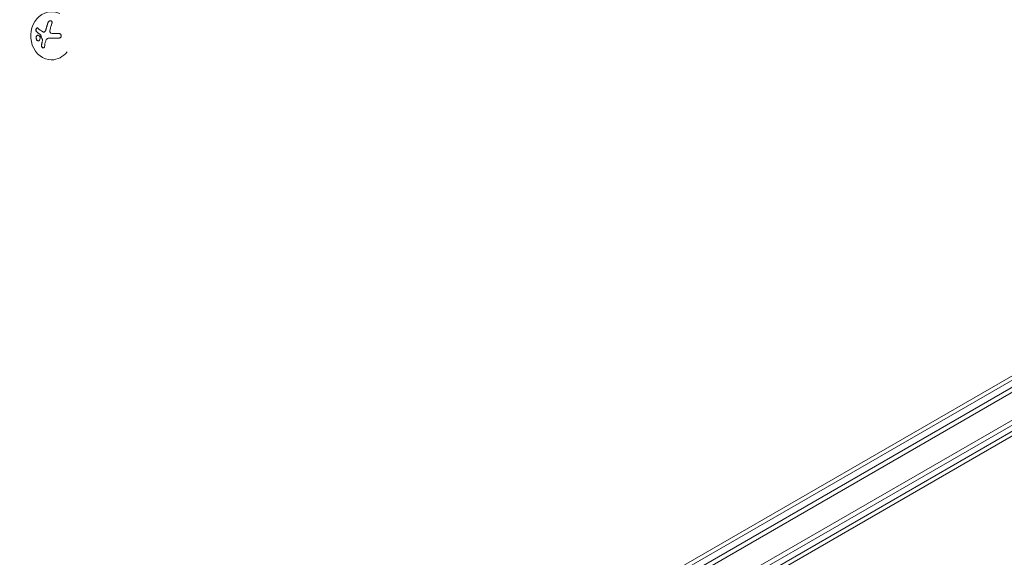
# Model space of a CAD drawing. Units: millimetres. Extents: x -4888 to 8107, y -8474 to 5194.
# Drawn here: x 8 to 580, y 239 to 551 of the extents above; entities that cross this region are included whole.
import ezdxf

# ---------------------------------------------------------------- set-up
doc = ezdxf.new("R2010")
doc.units = ezdxf.units.MM
doc.header["$LTSCALE"] = 20
doc.linetypes.add('HIDDEN', pattern=[9.525, 6.35, -3.175])
doc.layers.add('2d', color=230, linetype='Continuous')
doc.layers.add('EN-Free_Space_Hatch', color=10, linetype='HIDDEN')

msp = doc.modelspace()

# ---------------------------------------------------------------- hatches: boundary and pattern name
at = {"layer": 'EN-Free_Space_Hatch'}
h = msp.add_hatch(dxfattribs=at)
h.set_pattern_fill('ANSI31', color=256, scale=100)
h.set_pattern_definition([(285, (-2110.74, -2738.75), (306.681, 82.175), [])])
edge = h.paths.add_edge_path()
edge.add_line((-2212.49, -6914.99), (-378.69, -3738.75))
edge.add_line((-378.69, -3738.75), (-2110.74, -2738.75))
edge.add_line((-2110.74, -2738.75), (-3944.54, -5914.99))
edge.add_arc((-3078.52, -6414.99), 1000, 150, 330)
edge = h.paths.add_edge_path()
edge.add_line((6089.93, -459), (1874.08, -459))
edge.add_arc((1874.08, 541), 1000, 90, 270, ccw=False)
edge.add_line((1874.08, 1541), (6089.93, 1541))
edge.add_arc((6089.93, 541), 1000, -90, 90, ccw=False)

# ---------------------------------------------------------------- linework, layer by layer
at = {"layer": '2d', "lineweight": 0}
for p, q in [((21.73, 543.83), (21.83, 543.82)), ((27.29, 543.01), (27.39, 543.01)), ((26.42, 527.72), (26.21, 527.72)), ((45.9, 26.5), (891.14, 514.5)), ((892.44, 512.36), (47.1, 24.31)), ((899.79, 500.44), (53.75, 11.98)), ((899.61, 497.45), (56.43, 10.64)), ((87.22, 57.04), (812.14, 475.57)), ((88.52, 55.18), (814.08, 474.08)), ((830.26, 454.02), (96.02, 29.49)), ((830.58, 451.6), (96.57, 27.2))]:
    msp.add_line(p, q, dxfattribs=at)
for centre, major_axis, ratio, start_param, end_param in [((26.43, 541.72), (0.22, 14), 0.86599, -0.379099, 3.159639), ((31.6, 541.76), (-3.2, -18.02), 0.495236, -1.915175, -1.693278), ((31.7, 541.76), (-3.2, -18.02), 0.495236, -1.915175, -1.693278), ((31.17, 542.17), (-7.61, -16.61), 0.467362, -1.166898, -0.997447), ((31.27, 542.17), (-7.61, -16.61), 0.467362, -1.166898, -0.997447), ((32.35, 542.85), (-18.29, 0), 0.009024, -1.473825, -1.295811), ((32.45, 542.85), (-18.29, 0), 0.009024, -1.472301, -1.295811), ((26.43, 541.72), (-0.22, -14), 0.86599, 0.018047, 0.846707)]:
    msp.add_ellipse(centre, major_axis=major_axis, ratio=ratio, start_param=start_param, end_param=end_param, dxfattribs=at)
at = {"layer": '2d', "lineweight": 0, "extrusion": (0, 0, -1)}
msp.add_ellipse((32.35, 540.2), major_axis=(18.27, 0), ratio=0.009024, start_param=-1.993991, end_param=-1.667392, dxfattribs=at)
at = {"layer": '2d', "lineweight": 0}
for points, knots in [([(26.62, 548.94), (26.67, 549.1), (26.71, 549.26), (26.71, 549.42), (26.72, 549.58), (26.69, 549.74), (26.64, 549.88), (26.59, 550.01), (26.51, 550.13), (26.41, 550.23), (26.32, 550.31), (26.21, 550.38), (26.08, 550.42), (25.97, 550.46), (25.84, 550.48), (25.72, 550.47), (25.59, 550.47), (25.46, 550.44), (25.34, 550.4), (25.21, 550.35), (25.08, 550.29), (24.96, 550.21), (24.83, 550.12), (24.71, 550.02), (24.61, 549.9), (24.5, 549.77), (24.41, 549.63), (24.34, 549.48), (24.32, 549.43), (24.3, 549.39), (24.28, 549.34)], [0, 0, 0, 0, 0.120796, 0.120796, 0.120796, 0.242046, 0.242046, 0.242046, 0.356333, 0.356333, 0.356333, 0.459168, 0.459168, 0.459168, 0.553739, 0.553739, 0.553739, 0.646543, 0.646543, 0.646543, 0.743592, 0.743592, 0.743592, 0.848997, 0.848997, 0.848997, 0.964083, 0.964083, 0.964083, 1, 1, 1, 1]), ([(25.82, 550.47), (25.73, 550.47), (25.62, 550.45), (25.35, 550.38), (25.19, 550.3), (24.89, 550.09), (24.75, 549.96), (24.53, 549.66), (24.44, 549.5), (24.38, 549.34)], [0.5518942, 0.5518942, 0.5518942, 0.5518942, 0.625, 0.625, 0.75, 0.75, 0.875, 0.875, 1, 1, 1, 1]), ([(18.44, 546.11), (18.37, 546.18), (18.29, 546.21), (18.2, 546.23), (18.11, 546.24), (18.02, 546.23), (17.93, 546.19), (17.84, 546.16), (17.75, 546.1), (17.67, 546.01), (17.6, 545.94), (17.53, 545.85), (17.47, 545.74), (17.42, 545.64), (17.38, 545.54), (17.34, 545.43), (17.31, 545.32), (17.29, 545.21), (17.28, 545.1), (17.27, 544.99), (17.27, 544.87), (17.29, 544.77), (17.3, 544.66), (17.32, 544.56), (17.36, 544.46), (17.4, 544.36), (17.45, 544.28), (17.51, 544.21), (17.53, 544.19), (17.55, 544.17), (17.56, 544.16)], [0, 0, 0, 0, 0.123267, 0.123267, 0.123267, 0.246944, 0.246944, 0.246944, 0.364412, 0.364412, 0.364412, 0.469764, 0.469764, 0.469764, 0.565076, 0.565076, 0.565076, 0.656937, 0.656937, 0.656937, 0.751946, 0.751946, 0.751946, 0.854928, 0.854928, 0.854928, 0.968152, 0.968152, 0.968152, 1, 1, 1, 1]), ([(18.18, 546.23), (18.13, 546.23), (18.07, 546.21), (17.93, 546.15), (17.83, 546.08), (17.66, 545.9), (17.59, 545.78), (17.46, 545.51), (17.42, 545.36), (17.37, 545.06), (17.37, 544.91), (17.4, 544.64), (17.43, 544.52), (17.53, 544.31), (17.59, 544.22), (17.66, 544.15)], [0.1772498, 0.1772498, 0.1772498, 0.1772498, 0.25, 0.25, 0.375, 0.375, 0.5, 0.5, 0.625, 0.625, 0.75, 0.75, 0.875, 0.875, 1, 1, 1, 1]), ([(17.66, 544.15), (17.75, 544.08), (17.84, 544.01), (17.96, 543.9), (18.03, 543.85), (18.1, 543.78), (18.13, 543.76), (18.15, 543.74), (18.16, 543.73), (18.22, 543.69), (18.29, 543.63), (18.36, 543.57), (18.4, 543.54), (18.42, 543.52), (18.43, 543.52), (18.49, 543.47), (18.56, 543.41), (18.64, 543.35), (18.68, 543.32), (18.7, 543.3), (18.71, 543.29), (18.77, 543.25), (18.84, 543.19), (18.93, 543.12), (18.96, 543.1), (18.99, 543.08), (19, 543.07), (19.06, 543.02), (19.14, 542.96), (19.23, 542.9), (19.26, 542.87), (19.29, 542.85), (19.3, 542.84), (19.36, 542.8), (19.44, 542.74), (19.53, 542.67), (19.57, 542.64), (19.6, 542.63), (19.61, 542.62), (19.73, 542.53), (19.84, 542.45), (19.94, 542.38)], [0, 0, 0, 0, 0.125, 0.125, 0.1875, 0.21875, 0.234375, 0.234375, 0.25, 0.25, 0.3125, 0.34375, 0.359375, 0.359375, 0.375, 0.375, 0.4375, 0.46875, 0.484375, 0.484375, 0.5, 0.5, 0.5625, 0.59375, 0.609375, 0.609375, 0.625, 0.625, 0.6875, 0.71875, 0.734375, 0.734375, 0.75, 0.75, 0.8125, 0.84375, 0.859375, 0.859375, 0.875, 0.875, 1, 1, 1, 1]), ([(22.37, 544.11), (22.29, 544.03), (22.2, 543.97), (22.11, 543.92), (22.01, 543.87), (21.91, 543.84), (21.82, 543.83), (21.72, 543.82), (21.62, 543.83), (21.53, 543.86), (21.47, 543.88), (21.41, 543.91), (21.35, 543.95)], [0, 0, 0, 0, 0.26951, 0.26951, 0.26951, 0.539189, 0.539189, 0.539189, 0.809594, 0.809594, 0.809594, 1, 1, 1, 1]), ([(22.47, 544.11), (22.39, 544.04), (22.31, 543.97), (22.14, 543.88), (22.05, 543.85), (21.92, 543.83), (21.87, 543.82), (21.83, 543.82)], [0, 0, 0, 0, 0.25, 0.25, 0.5, 0.5, 0.6197759, 0.6197759, 0.6197759, 0.6197759]), ([(23.23, 545.54), (23.22, 545.46), (23.2, 545.4), (23.17, 545.3), (23.15, 545.25), (23.13, 545.2), (23.12, 545.17), (23.12, 545.16), (23.08, 545.07), (23.06, 545.01), (23.01, 544.91), (23, 544.88), (22.97, 544.82), (22.95, 544.79), (22.87, 544.64), (22.8, 544.53), (22.68, 544.36), (22.64, 544.31), (22.56, 544.21), (22.51, 544.16), (22.47, 544.11)], [0, 0, 0, 0, 0.125, 0.125, 0.1875, 0.21875, 0.21875, 0.25, 0.25, 0.375, 0.375, 0.4375, 0.4375, 0.5, 0.5, 0.75, 0.75, 0.875, 0.875, 1, 1, 1, 1]), ([(26.26, 543.14), (26.13, 543.17), (26.01, 543.22), (25.9, 543.3), (25.79, 543.37), (25.69, 543.47), (25.62, 543.58), (25.54, 543.69), (25.48, 543.81), (25.44, 543.94), (25.41, 544.05), (25.4, 544.18), (25.4, 544.3)], [0, 0, 0, 0, 0.2593, 0.2593, 0.2593, 0.519012, 0.519012, 0.519012, 0.774897, 0.774897, 0.774897, 1, 1, 1, 1]), ([(19.45, 541.5), (19.24, 541.85), (18.93, 542.06), (18.33, 542.13), (18.03, 541.99), (17.58, 541.44), (17.43, 541.03), (17.4, 540.11), (17.52, 539.64), (17.73, 539.29)], [0.5, 0.5, 0.5, 0.5, 0.625, 0.625, 0.75, 0.75, 0.875, 0.875, 1, 1, 1, 1]), ([(18.6, 542.1), (18.49, 542.09), (18.39, 542.07), (18.15, 541.96), (18.01, 541.85), (17.68, 541.44), (17.53, 541.02), (17.5, 540.12), (17.62, 539.64), (17.83, 539.29)], [0.643396, 0.643396, 0.643396, 0.643396, 0.6875, 0.6875, 0.75, 0.75, 0.875, 0.875, 1, 1, 1, 1]), ([(17.73, 539.29), (17.95, 538.95), (18.25, 538.74), (18.85, 538.67), (19.15, 538.8), (19.6, 539.35), (19.75, 539.77), (19.79, 540.68), (19.67, 541.15), (19.45, 541.5)], [0, 0, 0, 0, 0.125, 0.125, 0.25, 0.25, 0.375, 0.375, 0.5, 0.5, 0.5, 0.5]), ([(17.83, 539.29), (17.86, 539.25), (17.89, 539.21), (17.95, 539.13), (17.98, 539.09), (18.07, 538.99), (18.14, 538.93), (18.35, 538.78), (18.5, 538.72), (18.66, 538.7), (18.67, 538.7), (18.68, 538.7)], [0, 0, 0, 0, 0.015625, 0.015625, 0.03125, 0.03125, 0.0625, 0.0625, 0.125, 0.125, 0.1296473, 0.1296473, 0.1296473, 0.1296473]), ([(19.84, 542.38), (19.86, 542.36), (19.88, 542.34), (19.9, 542.32), (19.91, 542.3), (19.92, 542.28), (19.93, 542.25)], [0, 0, 0, 0, 0.541586, 0.541586, 0.541586, 1, 1, 1, 1]), ([(20.03, 542.25), (20.07, 542.13), (20.12, 542.02), (20.18, 541.84), (20.2, 541.79), (20.24, 541.67), (20.26, 541.62), (20.37, 541.33), (20.46, 541.1), (20.74, 540.41), (20.93, 539.96), (21.14, 539.49)], [0, 0, 0, 0, 0.125, 0.125, 0.1875, 0.1875, 0.25, 0.25, 0.5, 0.5, 1, 1, 1, 1]), ([(21.04, 539.49), (21.06, 539.45), (21.08, 539.39), (21.09, 539.34), (21.1, 539.29), (21.1, 539.23), (21.09, 539.18), (21.09, 539.17), (21.09, 539.15), (21.09, 539.14)], [0, 0, 0, 0, 0.444984, 0.444984, 0.444984, 0.890124, 0.890124, 0.890124, 1, 1, 1, 1]), ([(30.58, 540.36), (30.76, 540.36), (30.94, 540.39), (31.1, 540.45), (31.27, 540.51), (31.43, 540.6), (31.56, 540.71), (31.69, 540.82), (31.8, 540.95), (31.88, 541.1), (31.95, 541.23), (32, 541.38), (32.02, 541.53), (32.04, 541.66), (32.04, 541.81), (32.01, 541.94), (31.98, 542.07), (31.93, 542.2), (31.86, 542.32), (31.79, 542.44), (31.7, 542.55), (31.59, 542.64), (31.48, 542.74), (31.35, 542.82), (31.21, 542.88), (31.06, 542.95), (30.9, 542.99), (30.73, 543.01), (30.68, 543.01), (30.63, 543.01), (30.58, 543.01)], [0, 0, 0, 0, 0.12144, 0.12144, 0.12144, 0.243283, 0.243283, 0.243283, 0.358856, 0.358856, 0.358856, 0.462986, 0.462986, 0.462986, 0.558085, 0.558085, 0.558085, 0.650496, 0.650496, 0.650496, 0.746429, 0.746429, 0.746429, 0.850305, 0.850305, 0.850305, 0.963913, 0.963913, 0.963913, 1, 1, 1, 1]), ([(20.52, 536.15), (20.5, 536.02), (20.51, 535.89), (20.53, 535.76), (20.55, 535.63), (20.59, 535.49), (20.65, 535.36), (20.7, 535.24), (20.78, 535.12), (20.86, 535.02), (20.94, 534.92), (21.03, 534.84), (21.13, 534.77), (21.22, 534.72), (21.32, 534.67), (21.41, 534.65), (21.5, 534.62), (21.6, 534.62), (21.68, 534.63), (21.77, 534.64), (21.86, 534.67), (21.93, 534.71), (22.01, 534.76), (22.08, 534.83), (22.13, 534.91), (22.19, 535), (22.24, 535.1), (22.27, 535.21), (22.27, 535.24), (22.28, 535.28), (22.28, 535.31)], [0, 0, 0, 0, 0.117688, 0.117688, 0.117688, 0.23572, 0.23572, 0.23572, 0.348983, 0.348983, 0.348983, 0.453941, 0.453941, 0.453941, 0.55245, 0.55245, 0.55245, 0.649106, 0.649106, 0.649106, 0.748614, 0.748614, 0.748614, 0.85433, 0.85433, 0.85433, 0.967387, 0.967387, 0.967387, 1, 1, 1, 1]), ([(20.62, 536.15), (20.6, 536.02), (20.61, 535.87), (20.66, 535.59), (20.7, 535.45), (20.84, 535.18), (20.92, 535.05), (21.12, 534.84), (21.24, 534.76), (21.45, 534.66), (21.55, 534.63), (21.64, 534.62)], [0, 0, 0, 0, 0.125, 0.125, 0.25, 0.25, 0.375, 0.375, 0.5, 0.5, 0.5966594, 0.5966594, 0.5966594, 0.5966594])]:
    msp.add_open_spline(points, degree=3, knots=knots, dxfattribs=at)
for points in [[(17.56, 544.16), (18.21, 543.59), (18.97, 542.99), (19.84, 542.38)], [(21.35, 543.95), (20.22, 544.7), (19.24, 545.43), (18.44, 546.11)], [(23.13, 545.54), (23, 545), (22.73, 544.49), (22.37, 544.11)], [(25.4, 544.3), (25.4, 544.64), (25.45, 544.97), (25.53, 545.3)], [(25.53, 545.3), (25.83, 546.56), (26.19, 547.77), (26.62, 548.94)], [(19.93, 542.25), (20.26, 541.33), (20.63, 540.42), (21.04, 539.49)], [(19.94, 542.38), (19.98, 542.35), (20.01, 542.3), (20.03, 542.25)], [(21.09, 539.14), (21.08, 539.06), (21.06, 538.99), (21.04, 538.91)], [(21.14, 539.49), (21.19, 539.38), (21.21, 539.26), (21.19, 539.14)], [(21.19, 539.14), (21.18, 539.06), (21.16, 538.99), (21.14, 538.91)], [(22.28, 535.31), (22.45, 536.38), (22.68, 537.48), (22.98, 538.61)], [(22.98, 538.61), (23.05, 538.87), (23.15, 539.11), (23.26, 539.34)], [(23.26, 539.34), (23.28, 539.37), (23.3, 539.41), (23.32, 539.44)], [(23.32, 539.44), (23.63, 540), (24.21, 540.35), (24.84, 540.35)], [(27.38, 543.01), (27, 543.01), (26.63, 543.05), (26.26, 543.14)], [(27.48, 543.01), (27.45, 543.01), (27.42, 543.01), (27.39, 543.01)]]:
    msp.add_open_spline(points, degree=3, dxfattribs=at)

doc.saveas('drawing.dxf')
